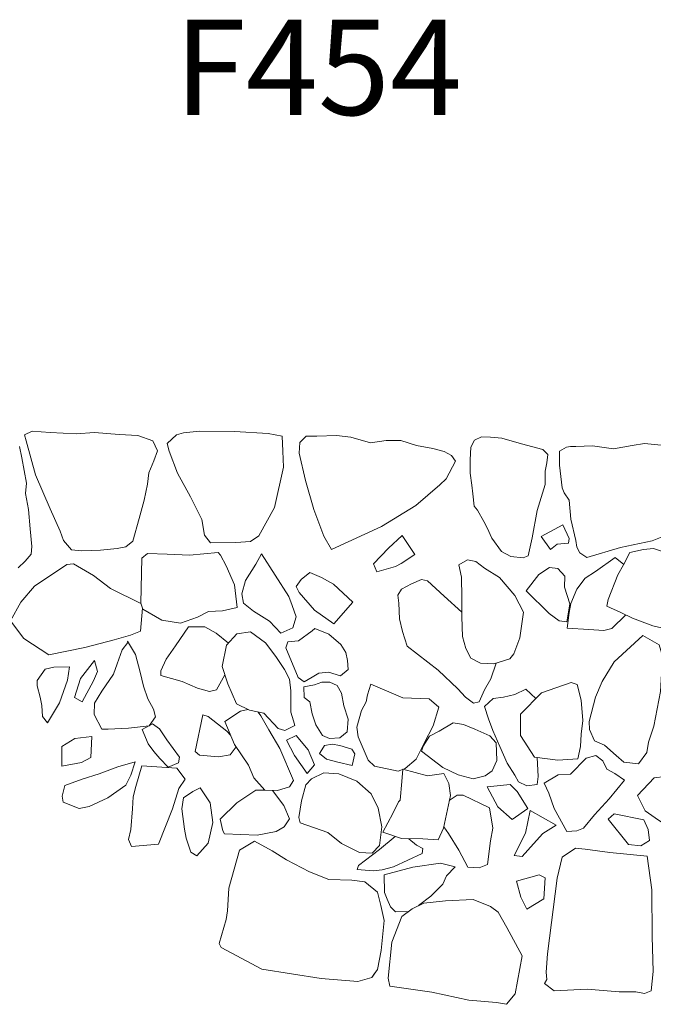
# Model space of a CAD drawing. Units: metres. Extents: x 2 to 2412, y -833 to 1368.
# Drawn here: x 891 to 892, y 477 to 478 of the extents above; entities that cross this region are included whole.
import ezdxf

# ---------------------------------------------------------------- set-up
doc = ezdxf.new("R2010")
doc.units = ezdxf.units.M
doc.layers.add('Phase 3a text', color=7, linetype='Continuous', lineweight=0)
doc.layers.add('Phase 5c', color=7, linetype='Continuous', lineweight=0)
doc.styles.get("Standard").update_dxf_attribs({"font": 'times.ttf', "height": 0.1})

msp = doc.modelspace()

# ---------------------------------------------------------------- linework, layer by layer
at = {"layer": 'Phase 5c', "color": 253, "lineweight": 15}
for points in [[(891.2167, 477.729), (891.2039, 477.723), (891.2064, 477.7128), (891.2223, 477.6556), (891.2468, 477.5984), (891.2638, 477.5611), (891.2693, 477.5453), (891.2829, 477.5299), (891.3002, 477.5278), (891.3312, 477.5291), (891.3593, 477.5319), (891.374, 477.5348), (891.3858, 477.5444), (891.3963, 477.5825), (891.4047, 477.613), (891.4105, 477.6399), (891.4127, 477.6588), (891.421, 477.679), (891.4272, 477.6958), (891.4192, 477.7127), (891.3943, 477.722), (891.3628, 477.7233), (891.3211, 477.7267), (891.2905, 477.7243), (891.2467, 477.7267)], [(891.459, 477.723), (891.4436, 477.7084), (891.4471, 477.6956), (891.461, 477.6584), (891.4826, 477.619), (891.5017, 477.5807), (891.5065, 477.5542), (891.5161, 477.5414), (891.5589, 477.5421), (891.5838, 477.5439), (891.5977, 477.5535), (891.624, 477.6011), (891.6388, 477.6687), (891.638, 477.6957), (891.6366, 477.7207), (891.6132, 477.7249), (891.5568, 477.7284), (891.4977, 477.7289), (891.4712, 477.726)], [(891.6773, 477.7209), (891.6666, 477.7102), (891.6654, 477.6919), (891.6763, 477.646), (891.6901, 477.5976), (891.7066, 477.5526), (891.7197, 477.5301), (891.8039, 477.5687), (891.8617, 477.6044), (891.9017, 477.6387), (891.9125, 477.6488), (891.9285, 477.6787), (891.9214, 477.6884), (891.9093, 477.6951), (891.89, 477.6999), (891.8625, 477.7047), (891.8361, 477.7135), (891.8117, 477.7132), (891.7852, 477.7093), (891.7522, 477.7187), (891.7283, 477.722), (891.6949, 477.7205)], [(891.9721, 477.7196), (891.9603, 477.7141), (891.9541, 477.7019), (891.9529, 477.6811), (891.9528, 477.6587), (891.9557, 477.6383), (891.9571, 477.624), (891.9595, 477.6031), (891.965, 477.5965), (891.9756, 477.5775), (891.9816, 477.5668), (891.9891, 477.5494), (892.0057, 477.5269), (892.0214, 477.5187), (892.0418, 477.516), (892.0504, 477.5194), (892.0573, 477.5499), (892.0653, 477.5957), (892.0789, 477.6394), (892.079, 477.6618), (892.0817, 477.676), (892.0833, 477.6897), (892.0752, 477.6984), (892.0392, 477.7079), (892.0062, 477.7173), (891.9873, 477.719)], [(892.1084, 477.5719), (892.1194, 477.549), (892.1183, 477.5408), (892.099, 477.5394), (892.0877, 477.5304), (892.0721, 477.5519)], [(892.1084, 477.5719), (892.1194, 477.549), (892.1183, 477.5408), (892.099, 477.5394), (892.0877, 477.5304), (892.0721, 477.5519)], [(891.8384, 477.5537), (891.8596, 477.5219), (891.8366, 477.5068), (891.8274, 477.5018), (891.7962, 477.4929), (891.7902, 477.5062), (891.8154, 477.5325)], [(891.8384, 477.5537), (891.8596, 477.5219), (891.8366, 477.5068), (891.8274, 477.5018), (891.7962, 477.4929), (891.7902, 477.5062), (891.8154, 477.5325)], [(892.2882, 477.5232), (892.2927, 477.5186), (892.2865, 477.5039), (892.2873, 477.4754), (892.2881, 477.4484), (892.29, 477.4265), (892.2883, 477.4077), (892.2821, 477.397), (892.2598, 477.4023), (892.2258, 477.4148), (892.206, 477.4246), (892.1827, 477.4349), (892.1848, 477.4461), (892.2014, 477.4877), (892.2107, 477.5045), (892.2215, 477.5253), (892.2445, 477.5302), (892.2613, 477.5321)], [(892.2882, 477.5232), (892.2927, 477.5186), (892.2865, 477.5039), (892.2873, 477.4754), (892.2881, 477.4484), (892.29, 477.4265), (892.2883, 477.4077), (892.2821, 477.397), (892.2598, 477.4023), (892.2258, 477.4148), (892.206, 477.4246), (892.1827, 477.4349), (892.1848, 477.4461), (892.2014, 477.4877), (892.2107, 477.5045), (892.2215, 477.5253), (892.2445, 477.5302), (892.2613, 477.5321)], [(891.4106, 477.5234), (891.4009, 477.5158), (891.3993, 477.44), (891.4028, 477.4303), (891.4347, 477.4117), (891.4657, 477.4064), (891.4943, 477.4168), (891.5132, 477.4264), (891.5366, 477.4272), (891.5611, 477.4326), (891.5568, 477.4708), (891.5428, 477.503), (891.5333, 477.5209), (891.5292, 477.525), (891.4808, 477.5208), (891.4437, 477.5226)], [(891.4106, 477.5234), (891.4009, 477.5158), (891.3993, 477.44), (891.4028, 477.4303), (891.4347, 477.4117), (891.4657, 477.4064), (891.4943, 477.4168), (891.5132, 477.4264), (891.5366, 477.4272), (891.5611, 477.4326), (891.5568, 477.4708), (891.5428, 477.503), (891.5333, 477.5209), (891.5292, 477.525), (891.4808, 477.5208), (891.4437, 477.5226)], [(891.602, 477.5232), (891.6483, 477.4513), (891.6538, 477.436), (891.6602, 477.4171), (891.6545, 477.3988), (891.6346, 477.3898), (891.6154, 477.4098), (891.5885, 477.4268), (891.5718, 477.4402), (891.5689, 477.456), (891.5752, 477.4783), (891.5923, 477.5057)], [(891.602, 477.5232), (891.6483, 477.4513), (891.6538, 477.436), (891.6602, 477.4171), (891.6545, 477.3988), (891.6346, 477.3898), (891.6154, 477.4098), (891.5885, 477.4268), (891.5718, 477.4402), (891.5689, 477.456), (891.5752, 477.4783), (891.5923, 477.5057)], [(891.9486, 477.5131), (891.9338, 477.5046), (891.9382, 477.4837), (891.9389, 477.4496), (891.9387, 477.417), (891.94, 477.3839), (891.9454, 477.364), (891.9539, 477.3476), (891.9702, 477.3394), (891.9925, 477.3382), (892.0196, 477.3466), (892.0263, 477.3552), (892.0362, 477.3821), (892.0426, 477.4248), (892.028, 477.4529), (892.0023, 477.4832), (891.977, 477.4991), (891.9623, 477.5099)], [(891.9486, 477.5131), (891.9338, 477.5046), (891.9382, 477.4837), (891.9389, 477.4496), (891.9387, 477.417), (891.94, 477.3839), (891.9454, 477.364), (891.9539, 477.3476), (891.9702, 477.3394), (891.9925, 477.3382), (892.0196, 477.3466), (892.0263, 477.3552), (892.0362, 477.3821), (892.0426, 477.4248), (892.028, 477.4529), (892.0023, 477.4832), (891.977, 477.4991), (891.9623, 477.5099)], [(892.0469, 477.4609), (892.0858, 477.4225), (892.1025, 477.4106), (892.1153, 477.4085), (892.1206, 477.439), (892.1116, 477.4671), (892.1123, 477.4854), (892.1002, 477.4982), (892.0864, 477.5003), (892.0685, 477.4883)], [(892.0469, 477.4609), (892.0858, 477.4225), (892.1025, 477.4106), (892.1153, 477.4085), (892.1206, 477.439), (892.1116, 477.4671), (892.1123, 477.4854), (892.1002, 477.4982), (892.0864, 477.5003), (892.0685, 477.4883)], [(891.7238, 477.4054), (891.7556, 477.4418), (891.7233, 477.4721), (891.703, 477.4834), (891.6832, 477.4917), (891.6689, 477.4801), (891.6606, 477.468), (891.6656, 477.4578), (891.6914, 477.4286)], [(891.7238, 477.4054), (891.7556, 477.4418), (891.7233, 477.4721), (891.703, 477.4834), (891.6832, 477.4917), (891.6689, 477.4801), (891.6606, 477.468), (891.6656, 477.4578), (891.6914, 477.4286)], [(891.6917, 477.3975), (891.7155, 477.3882), (891.7352, 477.3707), (891.7438, 477.3574), (891.7467, 477.3436), (891.7476, 477.3289), (891.7348, 477.3178), (891.7145, 477.324), (891.6987, 477.3226), (891.6875, 477.3156), (891.6737, 477.308), (891.6635, 477.3152), (891.643, 477.3653), (891.6462, 477.3754), (891.6645, 477.3768), (891.6875, 477.3935)], [(891.6917, 477.3975), (891.7155, 477.3882), (891.7352, 477.3707), (891.7438, 477.3574), (891.7467, 477.3436), (891.7476, 477.3289), (891.7348, 477.3178), (891.7145, 477.324), (891.6987, 477.3226), (891.6875, 477.3156), (891.6737, 477.308), (891.6635, 477.3152), (891.643, 477.3653), (891.6462, 477.3754), (891.6645, 477.3768), (891.6875, 477.3935)], [(891.5608, 477.3888), (891.5837, 477.3922), (891.609, 477.3737), (891.6261, 477.3507), (891.6407, 477.3287), (891.6493, 477.3123), (891.6516, 477.2929), (891.6515, 477.2731), (891.6514, 477.2568), (891.6558, 477.2425), (891.6583, 477.2344), (891.6415, 477.2263), (891.6303, 477.2295), (891.6061, 477.2551), (891.5817, 477.2604), (891.5599, 477.2713), (891.5453, 477.3045), (891.5359, 477.334), (891.5433, 477.3696)], [(891.5608, 477.3888), (891.5837, 477.3922), (891.609, 477.3737), (891.6261, 477.3507), (891.6407, 477.3287), (891.6493, 477.3123), (891.6516, 477.2929), (891.6515, 477.2731), (891.6514, 477.2568), (891.6558, 477.2425), (891.6583, 477.2344), (891.6415, 477.2263), (891.6303, 477.2295), (891.6061, 477.2551), (891.5817, 477.2604), (891.5599, 477.2713), (891.5453, 477.3045), (891.5359, 477.334), (891.5433, 477.3696)], [(892.25, 477.1891), (892.2527, 477.2064), (892.2615, 477.2338), (892.2727, 477.2917), (892.2762, 477.3513), (892.2707, 477.3701), (892.2429, 477.3856), (892.1952, 477.3417), (892.1746, 477.3083), (892.1637, 477.2824), (892.1527, 477.2412), (892.1536, 477.228), (892.1621, 477.2091), (892.1788, 477.2018), (892.1985, 477.1844), (892.2112, 477.1731), (892.2356, 477.1703)], [(892.25, 477.1891), (892.2527, 477.2064), (892.2615, 477.2338), (892.2727, 477.2917), (892.2762, 477.3513), (892.2707, 477.3701), (892.2429, 477.3856), (892.1952, 477.3417), (892.1746, 477.3083), (892.1637, 477.2824), (892.1527, 477.2412), (892.1536, 477.228), (892.1621, 477.2091), (892.1788, 477.2018), (892.1985, 477.1844), (892.2112, 477.1731), (892.2356, 477.1703)], [(891.3769, 477.3765), (891.39, 477.354), (891.3979, 477.3244), (891.4038, 477.3005), (891.4108, 477.2795), (891.4203, 477.2621), (891.4238, 477.2494), (891.413, 477.2342), (891.3783, 477.2299), (891.3442, 477.2286), (891.3335, 477.2287), (891.321, 477.2532), (891.3211, 477.2721), (891.3335, 477.2923), (891.3531, 477.3207), (891.3593, 477.3385), (891.3676, 477.3618), (891.3774, 477.374)], [(891.3769, 477.3765), (891.39, 477.354), (891.3979, 477.3244), (891.4038, 477.3005), (891.4108, 477.2795), (891.4203, 477.2621), (891.4238, 477.2494), (891.413, 477.2342), (891.3783, 477.2299), (891.3442, 477.2286), (891.3335, 477.2287), (891.321, 477.2532), (891.3211, 477.2721), (891.3335, 477.2923), (891.3531, 477.3207), (891.3593, 477.3385), (891.3676, 477.3618), (891.3774, 477.374)], [(891.2251, 477.3013), (891.2301, 477.2824), (891.2325, 477.2682), (891.2339, 477.2498), (891.2425, 477.2391), (891.2626, 477.2725), (891.2761, 477.3106), (891.2793, 477.333), (891.2529, 477.3327), (891.2386, 477.3292), (891.2252, 477.3105)], [(891.2251, 477.3013), (891.2301, 477.2824), (891.2325, 477.2682), (891.2339, 477.2498), (891.2425, 477.2391), (891.2626, 477.2725), (891.2761, 477.3106), (891.2793, 477.333), (891.2529, 477.3327), (891.2386, 477.3292), (891.2252, 477.3105)], [(891.2876, 477.2815), (891.3008, 477.2743), (891.3194, 477.3098), (891.3266, 477.3255), (891.3212, 477.3438), (891.2975, 477.3135)], [(891.2876, 477.2815), (891.3008, 477.2743), (891.3194, 477.3098), (891.3266, 477.3255), (891.3212, 477.3438), (891.2975, 477.3135)], [(891.6731, 477.2994), (891.674, 477.2816), (891.6836, 477.2744), (891.687, 477.254), (891.6935, 477.2356), (891.7045, 477.2177), (891.7162, 477.213), (891.7335, 477.2139), (891.7463, 477.224), (891.7475, 477.2454), (891.7405, 477.2678), (891.7366, 477.2892), (891.7291, 477.302), (891.7169, 477.3072), (891.7037, 477.3073), (891.6909, 477.3028)], [(891.6731, 477.2994), (891.674, 477.2816), (891.6836, 477.2744), (891.687, 477.254), (891.6935, 477.2356), (891.7045, 477.2177), (891.7162, 477.213), (891.7335, 477.2139), (891.7463, 477.224), (891.7475, 477.2454), (891.7405, 477.2678), (891.7366, 477.2892), (891.7291, 477.302), (891.7169, 477.3072), (891.7037, 477.3073), (891.6909, 477.3028)], [(891.7861, 477.3041), (891.8399, 477.2813), (891.8837, 477.2794), (891.9004, 477.2656), (891.8904, 477.2341), (891.8755, 477.2047), (891.862, 477.1783), (891.8436, 477.1622), (891.8318, 477.1582), (891.7922, 477.1666), (891.7816, 477.1764), (891.7646, 477.2157), (891.7622, 477.232), (891.77, 477.26), (891.7783, 477.2742), (891.7804, 477.2864)], [(891.7861, 477.3041), (891.8399, 477.2813), (891.8837, 477.2794), (891.9004, 477.2656), (891.8904, 477.2341), (891.8755, 477.2047), (891.862, 477.1783), (891.8436, 477.1622), (891.8318, 477.1582), (891.7922, 477.1666), (891.7816, 477.1764), (891.7646, 477.2157), (891.7622, 477.232), (891.77, 477.26), (891.7783, 477.2742), (891.7804, 477.2864)], [(892.1226, 477.3066), (892.1328, 477.3035), (892.1397, 477.277), (892.1425, 477.2433), (892.1393, 477.22), (892.1381, 477.1991), (892.1339, 477.1788), (892.1002, 477.1765), (892.0611, 477.1814), (892.0374, 477.2177), (892.0377, 477.2538), (892.0726, 477.2897)], [(892.1226, 477.3066), (892.1328, 477.3035), (892.1397, 477.277), (892.1425, 477.2433), (892.1393, 477.22), (892.1381, 477.1991), (892.1339, 477.1788), (892.1002, 477.1765), (892.0611, 477.1814), (892.0374, 477.2177), (892.0377, 477.2538), (892.0726, 477.2897)], [(891.4017, 477.2282), (891.4117, 477.2037), (891.4213, 477.1909), (891.4314, 477.1791), (891.445, 477.1647), (891.4624, 477.1722), (891.464, 477.1814), (891.4428, 477.2106), (891.4307, 477.229), (891.4191, 477.2372)], [(891.4017, 477.2282), (891.4117, 477.2037), (891.4213, 477.1909), (891.4314, 477.1791), (891.445, 477.1647), (891.4624, 477.1722), (891.464, 477.1814), (891.4428, 477.2106), (891.4307, 477.229), (891.4191, 477.2372)], [(891.8739, 477.2001), (891.8708, 477.1915), (891.9072, 477.1642), (891.9326, 477.1518), (891.958, 477.145), (891.9779, 477.1499), (891.9901, 477.1585), (891.9979, 477.1757), (891.9966, 477.2053), (891.986, 477.2171), (891.9606, 477.2285), (891.9419, 477.2362), (891.9241, 477.2394), (891.9006, 477.2254), (891.8847, 477.2168)], [(891.8739, 477.2001), (891.8708, 477.1915), (891.9072, 477.1642), (891.9326, 477.1518), (891.958, 477.145), (891.9779, 477.1499), (891.9901, 477.1585), (891.9979, 477.1757), (891.9966, 477.2053), (891.986, 477.2171), (891.9606, 477.2285), (891.9419, 477.2362), (891.9241, 477.2394), (891.9006, 477.2254), (891.8847, 477.2168)], [(891.2666, 477.1992), (891.2663, 477.1661), (891.2995, 477.1725), (891.3153, 477.181), (891.3171, 477.2161), (891.2881, 477.2128)], [(891.2666, 477.1992), (891.2663, 477.1661), (891.2995, 477.1725), (891.3153, 477.181), (891.3171, 477.2161), (891.2881, 477.2128)], [(891.6439, 477.21), (891.6602, 477.218), (891.6804, 477.194), (891.6909, 477.1684), (891.6786, 477.1543), (891.6574, 477.184)], [(891.6439, 477.21), (891.6602, 477.218), (891.6804, 477.194), (891.6909, 477.1684), (891.6786, 477.1543), (891.6574, 477.184)], [(891.7545, 477.1674), (891.7588, 477.1873), (891.7537, 477.1949), (891.7339, 477.2012), (891.7207, 477.2033), (891.708, 477.2009), (891.7007, 477.1892), (891.6997, 477.1877), (891.7113, 477.1779), (891.7306, 477.1732)], [(891.7545, 477.1674), (891.7588, 477.1873), (891.7537, 477.1949), (891.7339, 477.2012), (891.7207, 477.2033), (891.708, 477.2009), (891.7007, 477.1892), (891.6997, 477.1877), (891.7113, 477.1779), (891.7306, 477.1732)], [(892.1481, 477.1797), (892.1644, 477.1841), (892.1761, 477.1754), (892.1826, 477.1611), (892.1963, 477.1538), (892.2125, 477.143), (892.1868, 477.1117), (892.1621, 477.0844), (892.1436, 477.0621), (892.1324, 477.0576), (892.1156, 477.0567), (892.094, 477.0951), (892.085, 477.1211), (892.0775, 477.138), (892.1011, 477.152), (892.1214, 477.1529)], [(892.1481, 477.1797), (892.1644, 477.1841), (892.1761, 477.1754), (892.1826, 477.1611), (892.1963, 477.1538), (892.2125, 477.143), (892.1868, 477.1117), (892.1621, 477.0844), (892.1436, 477.0621), (892.1324, 477.0576), (892.1156, 477.0567), (892.094, 477.0951), (892.085, 477.1211), (892.0775, 477.138), (892.1011, 477.152), (892.1214, 477.1529)], [(891.3896, 477.1738), (891.3823, 477.151), (891.374, 477.1342), (891.3438, 477.1131), (891.3121, 477.0986), (891.2958, 477.0951), (891.2689, 477.106), (891.267, 477.1162), (891.2717, 477.134), (891.3008, 477.1445), (891.3294, 477.1534), (891.3605, 477.1654)], [(891.3896, 477.1738), (891.3823, 477.151), (891.374, 477.1342), (891.3438, 477.1131), (891.3121, 477.0986), (891.2958, 477.0951), (891.2689, 477.106), (891.267, 477.1162), (891.2717, 477.134), (891.3008, 477.1445), (891.3294, 477.1534), (891.3605, 477.1654)], [(891.4007, 477.1671), (891.3908, 477.1321), (891.3866, 477.1148), (891.3854, 477.0944), (891.3826, 477.0598), (891.3784, 477.0431), (891.3834, 477.0313), (891.4287, 477.0356), (891.4526, 477.0944), (891.4631, 477.129), (891.4739, 477.1447), (891.4598, 477.1631)], [(891.4007, 477.1671), (891.3908, 477.1321), (891.3866, 477.1148), (891.3854, 477.0944), (891.3826, 477.0598), (891.3784, 477.0431), (891.3834, 477.0313), (891.4287, 477.0356), (891.4526, 477.0944), (891.4631, 477.129), (891.4739, 477.1447), (891.4598, 477.1631)], [(891.6648, 477.0801), (891.6672, 477.0709), (891.7134, 477.0547), (891.7367, 477.0367), (891.7666, 477.0212), (891.788, 477.0201), (891.8003, 477.0332), (891.8046, 477.0647), (891.7983, 477.0958), (891.7862, 477.1198), (891.7625, 477.1409), (891.732, 477.1534), (891.7071, 477.1551), (891.6861, 477.1451), (891.6764, 477.1349), (891.6696, 477.108)], [(891.6648, 477.0801), (891.6672, 477.0709), (891.7134, 477.0547), (891.7367, 477.0367), (891.7666, 477.0212), (891.788, 477.0201), (891.8003, 477.0332), (891.8046, 477.0647), (891.7983, 477.0958), (891.7862, 477.1198), (891.7625, 477.1409), (891.732, 477.1534), (891.7071, 477.1551), (891.6861, 477.1451), (891.6764, 477.1349), (891.6696, 477.108)], [(891.8395, 477.1612), (891.8811, 477.1502), (891.9087, 477.154), (891.9172, 477.1372), (891.9196, 477.1173), (891.908, 477.0624), (891.8992, 477.0426), (891.8732, 477.0443), (891.8376, 477.0446), (891.8061, 477.0556), (891.8231, 477.087), (891.8324, 477.1063), (891.835, 477.1093), (891.8378, 477.1408)], [(891.8395, 477.1612), (891.8811, 477.1502), (891.9087, 477.154), (891.9172, 477.1372), (891.9196, 477.1173), (891.908, 477.0624), (891.8992, 477.0426), (891.8732, 477.0443), (891.8376, 477.0446), (891.8061, 477.0556), (891.8231, 477.087), (891.8324, 477.1063), (891.835, 477.1093), (891.8378, 477.1408)], [(892.2807, 477.1491), (892.2624, 477.1467), (892.2342, 477.1169), (892.2472, 477.0914), (892.2639, 477.0795), (892.2811, 477.0677), (892.2952, 477.0477), (892.3187, 477.0526), (892.3498, 477.059), (892.3571, 477.0824), (892.3619, 477.1134), (892.3619, 477.1174), (892.3035, 477.1367)], [(892.2807, 477.1491), (892.2624, 477.1467), (892.2342, 477.1169), (892.2472, 477.0914), (892.2639, 477.0795), (892.2811, 477.0677), (892.2952, 477.0477), (892.3187, 477.0526), (892.3498, 477.059), (892.3571, 477.0824), (892.3619, 477.1134), (892.3619, 477.1174), (892.3035, 477.1367)], [(891.9813, 477.1316), (891.9993, 477.0978), (892.0236, 477.0768), (892.0497, 477.0954), (892.0321, 477.1236), (892.02, 477.1354)], [(891.9813, 477.1316), (891.9993, 477.0978), (892.0236, 477.0768), (892.0497, 477.0954), (892.0321, 477.1236), (892.02, 477.1354)], [(891.4992, 477.1297), (891.4864, 477.1237), (891.4711, 477.1131), (891.4684, 477.0948), (891.4727, 477.0607), (891.4756, 477.0454), (891.4831, 477.0219), (891.4932, 477.0157), (891.5122, 477.0369), (891.5201, 477.0715), (891.5158, 477.1046)], [(891.4992, 477.1297), (891.4864, 477.1237), (891.4711, 477.1131), (891.4684, 477.0948), (891.4727, 477.0607), (891.4756, 477.0454), (891.4831, 477.0219), (891.4932, 477.0157), (891.5122, 477.0369), (891.5201, 477.0715), (891.5158, 477.1046)], [(892.0538, 477.0918), (892.0974, 477.0671), (892.0749, 477.053), (892.0594, 477.0358), (892.0404, 477.0146), (892.0267, 477.0162), (892.0458, 477.0537)], [(892.0538, 477.0918), (892.0974, 477.0671), (892.0749, 477.053), (892.0594, 477.0358), (892.0404, 477.0146), (892.0267, 477.0162), (892.0458, 477.0537)], [(892.185, 477.0771), (892.1947, 477.0862), (892.245, 477.0761), (892.2521, 477.0598), (892.2545, 477.0414), (892.2396, 477.0324), (892.2193, 477.0346)], [(892.185, 477.0771), (892.1947, 477.0862), (892.245, 477.0761), (892.2521, 477.0598), (892.2545, 477.0414), (892.2396, 477.0324), (892.2193, 477.0346)], [(891.5901, 477.0404), (891.5651, 477.0253), (891.5473, 476.9613), (891.545, 476.9232), (891.5428, 476.9089), (891.5308, 476.8683), (891.5343, 476.8617), (891.6027, 476.8255), (891.7024, 476.8095), (891.7639, 476.8044), (891.7874, 476.8114), (891.7972, 476.825), (891.803, 476.8565), (891.8085, 476.9069), (891.8026, 476.9324), (891.7972, 476.9548), (891.7759, 476.9723), (891.7541, 476.975), (891.7154, 476.9758), (891.6829, 476.9888), (891.6439, 477.009), (891.6201, 477.0239)], [(892.1301, 477.0286), (892.1076, 477.0135), (892.0992, 476.978), (892.083, 476.8513), (892.0807, 476.8203), (892.0816, 476.8081), (892.078, 476.8015), (892.0942, 476.7891), (892.1497, 476.7918), (892.2031, 476.7873), (892.2316, 476.7871), (892.2459, 476.7844), (892.2571, 476.7889), (892.2604, 476.8215), (892.2588, 476.88), (892.2584, 476.9584), (892.2502, 477.015), (892.1876, 477.0216), (892.1464, 477.027)], [(892.0305, 476.9734), (892.0379, 476.9464), (892.0479, 476.9259), (892.0766, 476.9435), (892.0789, 476.9786), (892.0687, 476.9838)], [(892.0305, 476.9734), (892.0379, 476.9464), (892.0479, 476.9259), (892.0766, 476.9435), (892.0789, 476.9786), (892.0687, 476.9838)], [(891.8149, 476.8101), (891.8178, 476.7969), (891.8885, 476.7867), (891.9505, 476.7735), (891.9973, 476.7695), (892.0141, 476.7663), (892.0285, 476.784), (892.0402, 476.8476), (892.0146, 476.8951), (892, 476.9212), (891.9869, 476.9305), (891.9579, 476.9424), (891.9116, 476.9402), (891.8749, 476.9364), (891.8555, 476.9269), (891.8381, 476.9138), (891.821, 476.8707)]]:
    msp.add_lwpolyline(points, close=True, dxfattribs=at)
for points in [[(891.2167, 477.729), (891.2039, 477.723)], [(891.4192, 477.7127), (891.3943, 477.722), (891.3628, 477.7233), (891.3211, 477.7267), (891.2905, 477.7243), (891.2467, 477.7267), (891.2167, 477.729)], [(891.6366, 477.7207), (891.6132, 477.7249), (891.5568, 477.7284), (891.4977, 477.7289), (891.4712, 477.726), (891.459, 477.723)], [(891.2039, 477.723), (891.2064, 477.7128), (891.2223, 477.6556), (891.2468, 477.5984), (891.2638, 477.5611), (891.2693, 477.5453), (891.2829, 477.5299), (891.3002, 477.5278), (891.3312, 477.5291), (891.3593, 477.5319), (891.374, 477.5348), (891.3858, 477.5444), (891.3963, 477.5825), (891.4047, 477.613), (891.4105, 477.6399), (891.4127, 477.6588), (891.421, 477.679), (891.4272, 477.6958), (891.4192, 477.7127)], [(891.459, 477.723), (891.4436, 477.7084)], [(891.4436, 477.7084), (891.4471, 477.6956), (891.461, 477.6584), (891.4826, 477.619), (891.5017, 477.5807), (891.5065, 477.5542), (891.5161, 477.5414), (891.5589, 477.5421), (891.5838, 477.5439), (891.5977, 477.5535), (891.624, 477.6011), (891.6388, 477.6687), (891.638, 477.6957), (891.6366, 477.7207)], [(891.6773, 477.7209), (891.6666, 477.7102), (891.6654, 477.6919), (891.6763, 477.646), (891.6901, 477.5976), (891.7066, 477.5526), (891.7197, 477.5301), (891.8039, 477.5687), (891.8617, 477.6044), (891.9017, 477.6387), (891.9125, 477.6488), (891.9285, 477.6787)], [(891.9285, 477.6787), (891.9214, 477.6884), (891.9093, 477.6951), (891.89, 477.6999), (891.8625, 477.7047), (891.8361, 477.7135), (891.8117, 477.7132), (891.7852, 477.7093), (891.7522, 477.7187), (891.7283, 477.722), (891.6949, 477.7205), (891.6773, 477.7209)], [(891.9603, 477.7141), (891.9541, 477.7019), (891.9529, 477.6811), (891.9528, 477.6587), (891.9557, 477.6383), (891.9571, 477.624), (891.9595, 477.6031), (891.965, 477.5965), (891.9756, 477.5775), (891.9816, 477.5668), (891.9891, 477.5494), (892.0057, 477.5269), (892.0214, 477.5187), (892.0418, 477.516), (892.0504, 477.5194), (892.0573, 477.5499), (892.0653, 477.5957), (892.0789, 477.6394), (892.079, 477.6618), (892.0817, 477.676), (892.0833, 477.6897)], [(891.9721, 477.7196), (891.9603, 477.7141)], [(892.0833, 477.6897), (892.0752, 477.6984), (892.0392, 477.7079), (892.0062, 477.7173), (891.9873, 477.719), (891.9721, 477.7196)], [(891.1931, 477.4996), (891.2049, 477.5107), (891.2151, 477.5223), (891.2162, 477.5355), (891.2129, 477.5651), (891.2106, 477.5977), (891.2052, 477.6242), (891.2069, 477.6415), (891.1991, 477.6843), (891.1951, 477.7032)], [(891.1931, 477.4996), (891.2049, 477.5107), (891.2151, 477.5223), (891.2162, 477.5355), (891.2129, 477.5651), (891.2106, 477.5977), (891.2052, 477.6242), (891.2069, 477.6415), (891.1991, 477.6843), (891.1951, 477.7032)], [(892.1032, 477.6952), (892.103, 477.6718), (892.1073, 477.6341), (892.1108, 477.6254), (892.1194, 477.6131), (892.1222, 477.5815), (892.1306, 477.5453), (892.132, 477.5341), (892.137, 477.5249), (892.1492, 477.5167), (892.2058, 477.5335), (892.2588, 477.5448), (892.2895, 477.5573), (892.3043, 477.5623), (892.3241, 477.5606), (892.3364, 477.5702), (892.3508, 477.5925), (892.3637, 477.6092), (892.3695, 477.6351), (892.3565, 477.6683), (892.3501, 477.6902), (892.3411, 477.7096)], [(892.1149, 477.7024), (892.1032, 477.6952), (892.103, 477.6718), (892.1073, 477.6341), (892.1108, 477.6254), (892.1194, 477.6131), (892.1222, 477.5815), (892.1306, 477.5453), (892.132, 477.5341), (892.137, 477.5249), (892.1492, 477.5167), (892.2058, 477.5335), (892.2588, 477.5448), (892.2895, 477.5573)], [(892.1149, 477.7024), (892.1032, 477.6952)], [(892.1588, 477.7044), (892.1308, 477.7031), (892.1213, 477.7035), (892.1149, 477.7024)], [(892.1588, 477.7044), (892.1308, 477.7031), (892.1213, 477.7035), (892.1149, 477.7024)], [(892.3411, 477.7096), (892.2957, 477.7074), (892.2794, 477.705), (892.2458, 477.7083), (892.2255, 477.7049), (892.1939, 477.6991), (892.1588, 477.7044)], [(892.2794, 477.705), (892.2458, 477.7083), (892.2255, 477.7049), (892.1939, 477.6991), (892.1588, 477.7044)], [(892.211, 477.505), (892.1965, 477.5168), (892.1638, 477.4936), (892.1464, 477.4821), (892.132, 477.4638), (892.1221, 477.4395), (892.1195, 477.4242), (892.1162, 477.3983), (892.1523, 477.396), (892.1778, 477.3943), (892.191, 477.3977), (892.2145, 477.4204)], [(892.211, 477.505), (892.1965, 477.5168), (892.1638, 477.4936), (892.1464, 477.4821), (892.132, 477.4638), (892.1221, 477.4395), (892.1195, 477.4242), (892.1162, 477.3983), (892.1523, 477.396), (892.1778, 477.3943), (892.191, 477.3977), (892.2145, 477.4204)], [(891.3994, 477.4396), (891.3481, 477.4648), (891.3197, 477.4864), (891.2858, 477.506), (891.2746, 477.5051), (891.2203, 477.4688), (891.1977, 477.442), (891.1802, 477.4106), (891.2023, 477.3809), (891.2444, 477.3531), (891.305, 477.3659), (891.3545, 477.3787), (891.3821, 477.3866), (891.3984, 477.3931), (891.4022, 477.4318)], [(891.3994, 477.4396), (891.3481, 477.4648), (891.3197, 477.4864), (891.2858, 477.506), (891.2746, 477.5051), (891.2203, 477.4688), (891.1977, 477.442), (891.1802, 477.4106), (891.2023, 477.3809), (891.2444, 477.3531), (891.305, 477.3659), (891.3545, 477.3787), (891.3821, 477.3866), (891.3984, 477.3931), (891.4022, 477.4318)], [(891.9387, 477.4251), (891.9094, 477.4518), (891.8811, 477.4775), (891.871, 477.4801), (891.8541, 477.4726), (891.8377, 477.4636), (891.8311, 477.4534), (891.833, 477.4402), (891.8343, 477.4137), (891.8392, 477.3923), (891.8467, 477.3678), (891.8993, 477.3277), (891.9322, 477.2964), (891.9453, 477.2825), (891.9584, 477.2723), (891.9681, 477.2742), (891.9769, 477.2945), (891.9878, 477.3133), (891.9967, 477.3395)], [(891.9387, 477.4251), (891.9094, 477.4518), (891.8811, 477.4775), (891.871, 477.4801), (891.8541, 477.4726), (891.8377, 477.4636), (891.8311, 477.4534), (891.833, 477.4402), (891.8343, 477.4137), (891.8392, 477.3923), (891.8467, 477.3678), (891.8993, 477.3277), (891.9322, 477.2964), (891.9453, 477.2825), (891.9584, 477.2723), (891.9681, 477.2742), (891.9769, 477.2945), (891.9878, 477.3133), (891.9967, 477.3395)], [(891.5466, 477.3732), (891.5256, 477.3896), (891.5069, 477.4004), (891.4794, 477.4002), (891.4573, 477.3683), (891.4418, 477.346), (891.433, 477.3267), (891.433, 477.3186), (891.4685, 477.3086), (891.4944, 477.2972), (891.5147, 477.2915), (891.5264, 477.2944), (891.5405, 477.3196)], [(891.5466, 477.3732), (891.5256, 477.3896), (891.5069, 477.4004), (891.4794, 477.4002), (891.4573, 477.3683), (891.4418, 477.346), (891.433, 477.3267), (891.433, 477.3186), (891.4685, 477.3086), (891.4944, 477.2972), (891.5147, 477.2915), (891.5264, 477.2944), (891.5405, 477.3196)], [(892.0631, 477.2799), (892.0462, 477.2955), (892.0278, 477.2865), (892.0089, 477.282), (891.9916, 477.2801), (891.9772, 477.2665), (891.9837, 477.2456), (891.9912, 477.2262), (892.0027, 477.1996), (892.0152, 477.1715), (892.0278, 477.1511), (892.0343, 477.1403), (892.048, 477.1331), (892.0658, 477.1355), (892.0674, 477.1492), (892.0654, 477.1808)], [(892.0631, 477.2799), (892.0462, 477.2955), (892.0278, 477.2865), (892.0089, 477.282), (891.9916, 477.2801), (891.9772, 477.2665), (891.9837, 477.2456), (891.9912, 477.2262), (892.0027, 477.1996), (892.0152, 477.1715), (892.0278, 477.1511), (892.0343, 477.1403), (892.048, 477.1331), (892.0658, 477.1355), (892.0674, 477.1492), (892.0654, 477.1808)], [(891.5593, 477.1989), (891.5495, 477.1853), (891.5296, 477.1819), (891.4976, 477.1847), (891.4905, 477.1908), (891.5037, 477.2523), (891.5123, 477.2497), (891.5437, 477.2251), (891.5501, 477.2183)], [(891.5593, 477.1989), (891.5495, 477.1853), (891.5296, 477.1819), (891.4976, 477.1847), (891.4905, 477.1908), (891.5037, 477.2523), (891.5123, 477.2497), (891.5437, 477.2251), (891.5501, 477.2183)], [(891.5793, 477.2616), (891.5669, 477.2585), (891.5403, 477.2414), (891.5568, 477.2026), (891.5804, 477.1683), (891.5894, 477.1468), (891.6076, 477.1258), (891.629, 477.1256), (891.6494, 477.1316), (891.6561, 477.1422), (891.6331, 477.1959), (891.6145, 477.2276), (891.6009, 477.2511), (891.5963, 477.2572)], [(891.5793, 477.2616), (891.5669, 477.2585), (891.5403, 477.2414), (891.5568, 477.2026), (891.5804, 477.1683), (891.5894, 477.1468), (891.6076, 477.1258), (891.629, 477.1256), (891.6494, 477.1316), (891.6561, 477.1422), (891.6331, 477.1959), (891.6145, 477.2276), (891.6009, 477.2511), (891.5963, 477.2572)], [(891.6074, 477.1261), (891.5923, 477.1259), (891.5606, 477.1048), (891.5324, 477.0775), (891.5368, 477.0576), (891.5398, 477.0525), (891.5948, 477.0506), (891.6269, 477.0564), (891.6402, 477.0645), (891.649, 477.0781), (891.6395, 477.1001), (891.6207, 477.1257)], [(891.6074, 477.1261), (891.5923, 477.1259), (891.5606, 477.1048), (891.5324, 477.0775), (891.5368, 477.0576), (891.5398, 477.0525), (891.5948, 477.0506), (891.6269, 477.0564), (891.6402, 477.0645), (891.649, 477.0781), (891.6395, 477.1001), (891.6207, 477.1257)], [(891.9084, 477.0647), (891.9165, 477.0532), (891.9336, 477.025), (891.9487, 476.9969), (891.968, 476.9953), (891.9823, 477.0013), (891.9872, 477.0409), (891.9909, 477.0623), (891.9856, 477.0964), (891.941, 477.1176), (891.9308, 477.1177), (891.9177, 477.1084)], [(891.9084, 477.0647), (891.9165, 477.0532), (891.9336, 477.025), (891.9487, 476.9969), (891.968, 476.9953), (891.9823, 477.0013), (891.9872, 477.0409), (891.9909, 477.0623), (891.9856, 477.0964), (891.941, 477.1176), (891.9308, 477.1177), (891.9177, 477.1084)], [(891.5901, 477.0404), (891.5651, 477.0253), (891.5473, 476.9613), (891.545, 476.9232), (891.5428, 476.9089), (891.5308, 476.8683), (891.5343, 476.8617)], [(891.7923, 476.8182), (891.7972, 476.825), (891.803, 476.8565), (891.8085, 476.9069), (891.8026, 476.9324), (891.7972, 476.9548), (891.7759, 476.9723), (891.7541, 476.975), (891.7154, 476.9758), (891.6829, 476.9888), (891.6439, 477.009), (891.6201, 477.0239), (891.5901, 477.0404)], [(891.8499, 477.0445), (891.8624, 477.0337), (891.8731, 477.0281), (891.872, 477.0194), (891.824, 476.9974), (891.8051, 476.9924), (891.7898, 476.9905), (891.7629, 476.9928), (891.7654, 476.9994), (891.8003, 477.0266), (891.8268, 477.0484)], [(891.8499, 477.0445), (891.8624, 477.0337), (891.8731, 477.0281), (891.872, 477.0194), (891.824, 476.9974), (891.8051, 476.9924), (891.7898, 476.9905), (891.7629, 476.9928), (891.7654, 476.9994), (891.8003, 477.0266), (891.8268, 477.0484)], [(892.1301, 477.0286), (892.1076, 477.0135), (892.0992, 476.978), (892.083, 476.8513), (892.0807, 476.8203), (892.0816, 476.8081), (892.078, 476.8015)], [(892.2571, 476.7889), (892.2604, 476.8215), (892.2588, 476.88), (892.2584, 476.9584), (892.2502, 477.015), (892.1876, 477.0216), (892.1464, 477.027), (892.1301, 477.0286)], [(891.866, 476.9321), (891.8867, 476.948), (891.9067, 476.9682), (891.9129, 476.9824), (891.9278, 476.9971), (891.9029, 477.0034), (891.8565, 476.9966), (891.8081, 476.9838), (891.8089, 476.9542), (891.8134, 476.943), (891.8189, 476.9302), (891.8275, 476.9215), (891.8493, 476.9222)], [(891.866, 476.9321), (891.8867, 476.948), (891.9067, 476.9682), (891.9129, 476.9824), (891.9278, 476.9971), (891.9029, 477.0034), (891.8565, 476.9966), (891.8081, 476.9838), (891.8089, 476.9542), (891.8134, 476.943), (891.8189, 476.9302), (891.8275, 476.9215), (891.8493, 476.9222)], [(892.0141, 476.7663), (892.0285, 476.784), (892.0402, 476.8476), (892.0146, 476.8951), (892, 476.9212), (891.9869, 476.9305), (891.9579, 476.9424), (891.9116, 476.9402), (891.8749, 476.9364), (891.8555, 476.9269), (891.8381, 476.9138), (891.821, 476.8707), (891.8149, 476.8101)], [(891.5343, 476.8617), (891.6027, 476.8255), (891.7024, 476.8095), (891.7639, 476.8044), (891.7874, 476.8114), (891.7923, 476.8182)], [(891.8149, 476.8101), (891.8178, 476.7969)], [(891.8178, 476.7969), (891.8885, 476.7867), (891.9505, 476.7735), (891.9973, 476.7695), (892.0141, 476.7663)], [(892.078, 476.8015), (892.0942, 476.7891), (892.1497, 476.7918), (892.2031, 476.7873), (892.2316, 476.7871), (892.2459, 476.7844), (892.2571, 476.7889)]]:
    msp.add_lwpolyline(points, dxfattribs=at)

# ---------------------------------------------------------------- texts
at = {"layer": 'Phase 3a text', "color": 253, "lineweight": 15, "insert": (891.4553, 478.4202), "char_height": 0.16, "width": 0.04632, "attachment_point": 1}
msp.add_mtext('F454', dxfattribs=at)

doc.saveas('drawing.dxf')
